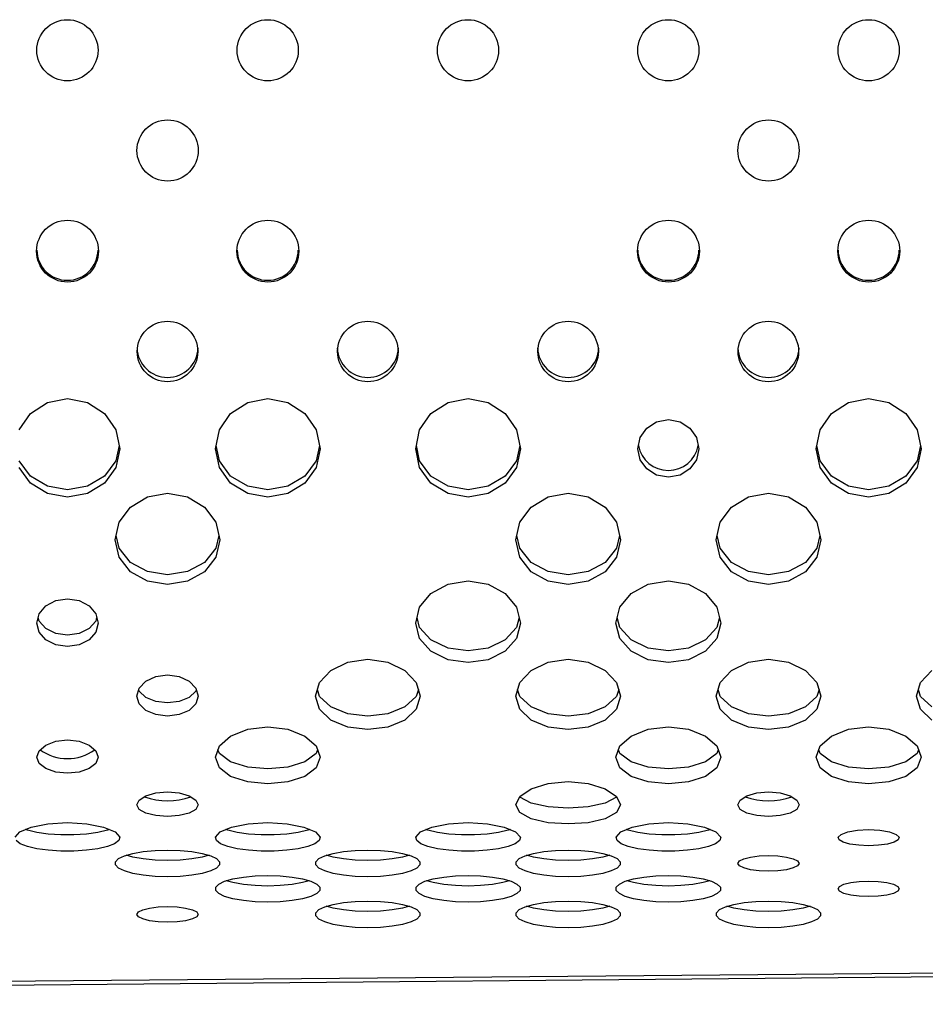
# Model space of a CAD drawing. Extents: x 267 to 3179, y -568 to 1336.
# Drawn here: x 1824 to 1933, y -28 to 91 of the extents above; entities that cross this region are included whole.
import ezdxf

# ---------------------------------------------------------------- set-up
doc = ezdxf.new("R2010")
doc.units = 0
doc.header["$MEASUREMENT"] = 0
doc.layers.get('0').update_dxf_attribs({"linetype": 'CONTINUOUS'})
doc.layers.add('TEXT', color=1, linetype='CONTINUOUS')

# ---------------------------------------------------------------- blocks, each defined once
blk = doc.blocks.new('A$C585A4EF7')
at = {"color": 7, "linetype": 'Continuous'}
for p, q in [((1717.98, 544.48), (1294.58, 540.72)), ((1714.12, 543.97), (1298.69, 540.28))]:
    blk.add_line(p, q, dxfattribs=at)
at = {"layer": 'TEXT', "linetype": 'Continuous'}
for p, q in [((1557.95, 611.33), (1560, 612.65)), ((1560, 612.65), (1562.41, 613.12)), ((1562.41, 613.12), (1564.82, 612.65)), ((1564.82, 612.65), (1566.86, 611.33)), ((1582.05, 611.33), (1584.1, 612.65)), ((1584.1, 612.65), (1586.51, 613.12)), ((1586.51, 613.12), (1588.92, 612.65)), ((1588.92, 612.65), (1590.97, 611.33)), ((1606.15, 611.33), (1608.2, 612.65)), ((1608.2, 612.65), (1610.61, 613.12)), ((1610.61, 613.12), (1613.02, 612.65)), ((1613.02, 612.65), (1615.07, 611.33)), ((1654.36, 611.33), (1656.4, 612.65)), ((1656.4, 612.65), (1658.81, 613.12)), ((1658.81, 613.12), (1661.22, 612.65)), ((1661.22, 612.65), (1663.27, 611.33)), ((1556.59, 609.37), (1557.95, 611.33)), ((1566.86, 611.33), (1568.23, 609.37)), ((1580.69, 609.37), (1582.05, 611.33)), ((1590.97, 611.33), (1592.33, 609.37)), ((1604.79, 609.37), (1606.15, 611.33)), ((1615.07, 611.33), (1616.43, 609.37)), ((1652.99, 609.37), (1654.36, 611.33)), ((1663.27, 611.33), (1664.64, 609.37)), ((1632.11, 609.55), (1633.3, 610.32)), ((1633.3, 610.32), (1634.71, 610.59)), ((1634.71, 610.59), (1636.12, 610.32)), ((1636.12, 610.32), (1637.31, 609.55)), ((1568.23, 609.37), (1568.71, 607.08)), ((1580.21, 607.08), (1580.69, 609.37)), ((1592.33, 609.37), (1592.81, 607.08)), ((1604.31, 607.08), (1604.79, 609.37)), ((1616.43, 609.37), (1616.91, 607.08)), ((1631.31, 608.42), (1632.11, 609.55)), ((1637.31, 609.55), (1638.11, 608.42)), ((1652.51, 607.08), (1652.99, 609.37)), ((1664.64, 609.37), (1665.11, 607.08)), ((1568.63, 607.46), (1568.23, 605.62)), ((1580.69, 605.62), (1580.29, 607.46)), ((1592.73, 607.46), (1592.33, 605.62)), ((1604.79, 605.62), (1604.39, 607.46)), ((1616.83, 607.46), (1616.43, 605.62)), ((1631.03, 607.08), (1631.31, 608.42)), ((1638.11, 608.42), (1638.39, 607.08)), ((1652.99, 605.62), (1652.59, 607.46)), ((1665.04, 607.46), (1664.64, 605.62)), ((1568.71, 607.08), (1568.23, 604.82)), ((1580.69, 604.82), (1580.21, 607.08)), ((1592.81, 607.08), (1592.33, 604.82)), ((1604.79, 604.82), (1604.31, 607.08)), ((1616.91, 607.08), (1616.43, 604.82)), ((1631.31, 605.76), (1631.03, 607.08)), ((1638.39, 607.08), (1638.11, 605.76)), ((1652.99, 604.82), (1652.51, 607.08)), ((1665.11, 607.08), (1664.64, 604.82)), ((1557.95, 603.78), (1556.59, 605.62)), ((1568.23, 605.62), (1566.86, 603.78)), ((1582.05, 603.78), (1580.69, 605.62)), ((1592.33, 605.62), (1590.97, 603.78)), ((1606.15, 603.78), (1604.79, 605.62)), ((1616.43, 605.62), (1615.07, 603.78)), ((1632.11, 604.65), (1631.31, 605.76)), ((1638.11, 605.76), (1637.31, 604.65)), ((1654.36, 603.78), (1652.99, 605.62)), ((1664.64, 605.62), (1663.27, 603.78)), ((1557.95, 602.93), (1556.59, 604.82)), ((1568.23, 604.82), (1566.86, 602.93)), ((1582.05, 602.93), (1580.69, 604.82)), ((1592.33, 604.82), (1590.97, 602.93)), ((1606.15, 602.93), (1604.79, 604.82)), ((1616.43, 604.82), (1615.07, 602.93)), ((1633.3, 603.91), (1632.11, 604.65)), ((1634.71, 603.65), (1633.3, 603.91)), ((1636.12, 603.91), (1634.71, 603.65)), ((1637.31, 604.65), (1636.12, 603.91)), ((1654.36, 602.93), (1652.99, 604.82)), ((1664.64, 604.82), (1663.27, 602.93)), ((1560, 602.56), (1557.95, 603.78)), ((1560, 601.68), (1557.95, 602.93)), ((1566.86, 603.78), (1564.82, 602.56)), ((1566.86, 602.93), (1564.82, 601.68)), ((1584.1, 602.56), (1582.05, 603.78)), ((1584.1, 601.68), (1582.05, 602.93)), ((1590.97, 603.78), (1588.92, 602.56)), ((1590.97, 602.93), (1588.92, 601.68)), ((1608.2, 602.56), (1606.15, 603.78)), ((1608.2, 601.68), (1606.15, 602.93)), ((1615.07, 603.78), (1613.02, 602.56)), ((1615.07, 602.93), (1613.02, 601.68)), ((1656.4, 602.56), (1654.36, 603.78)), ((1656.4, 601.68), (1654.36, 602.93)), ((1663.27, 603.78), (1661.22, 602.56)), ((1663.27, 602.93), (1661.22, 601.68)), ((1562.41, 602.13), (1560, 602.56)), ((1562.41, 601.24), (1560, 601.68)), ((1564.82, 602.56), (1562.41, 602.13)), ((1564.82, 601.68), (1562.41, 601.24)), ((1572.05, 601.31), (1574.46, 601.75)), ((1574.46, 601.75), (1576.87, 601.31)), ((1586.51, 602.13), (1584.1, 602.56)), ((1586.51, 601.24), (1584.1, 601.68)), ((1588.92, 602.56), (1586.51, 602.13)), ((1588.92, 601.68), (1586.51, 601.24)), ((1610.61, 602.13), (1608.2, 602.56)), ((1610.61, 601.24), (1608.2, 601.68)), ((1613.02, 602.56), (1610.61, 602.13)), ((1613.02, 601.68), (1610.61, 601.24)), ((1620.25, 601.31), (1622.66, 601.75)), ((1622.66, 601.75), (1625.07, 601.31)), ((1644.35, 601.31), (1646.76, 601.75)), ((1646.76, 601.75), (1649.17, 601.31)), ((1658.81, 602.13), (1656.4, 602.56)), ((1658.81, 601.24), (1656.4, 601.68)), ((1661.22, 602.56), (1658.81, 602.13)), ((1661.22, 601.68), (1658.81, 601.24)), ((1570, 600.07), (1572.05, 601.31)), ((1576.87, 601.31), (1578.92, 600.07)), ((1618.2, 600.07), (1620.25, 601.31)), ((1625.07, 601.31), (1627.12, 600.07)), ((1642.31, 600.07), (1644.35, 601.31)), ((1649.17, 601.31), (1651.22, 600.07)), ((1568.64, 598.24), (1570, 600.07)), ((1578.92, 600.07), (1580.28, 598.24)), ((1616.84, 598.24), (1618.2, 600.07)), ((1627.12, 600.07), (1628.48, 598.24)), ((1640.94, 598.24), (1642.31, 600.07)), ((1651.22, 600.07), (1652.58, 598.24)), ((1568.16, 596.12), (1568.64, 598.24)), ((1580.28, 598.24), (1580.76, 596.12)), ((1616.36, 596.12), (1616.84, 598.24)), ((1628.48, 598.24), (1628.96, 596.12)), ((1640.46, 596.12), (1640.94, 598.24)), ((1652.58, 598.24), (1653.06, 596.12)), ((1568.64, 594.03), (1568.16, 596.12)), ((1568.64, 595.11), (1568.27, 596.64)), ((1580.64, 596.64), (1580.28, 595.11)), ((1580.76, 596.12), (1580.28, 594.03)), ((1616.84, 594.03), (1616.36, 596.12)), ((1616.84, 595.11), (1616.48, 596.64)), ((1628.85, 596.64), (1628.48, 595.11)), ((1628.96, 596.12), (1628.48, 594.03)), ((1640.94, 594.03), (1640.46, 596.12)), ((1640.94, 595.11), (1640.58, 596.64)), ((1652.95, 596.64), (1652.58, 595.11)), ((1653.06, 596.12), (1652.58, 594.03)), ((1570, 593.41), (1568.64, 595.11)), ((1580.28, 595.11), (1578.92, 593.41)), ((1618.2, 593.41), (1616.84, 595.11)), ((1628.48, 595.11), (1627.12, 593.41)), ((1642.31, 593.41), (1640.94, 595.11)), ((1652.58, 595.11), (1651.22, 593.41)), ((1570, 592.29), (1568.64, 594.03)), ((1572.05, 592.3), (1570, 593.41)), ((1578.92, 593.41), (1576.87, 592.3)), ((1580.28, 594.03), (1578.92, 592.29)), ((1618.2, 592.29), (1616.84, 594.03)), ((1620.25, 592.3), (1618.2, 593.41)), ((1627.12, 593.41), (1625.07, 592.3)), ((1628.48, 594.03), (1627.12, 592.29)), ((1642.31, 592.29), (1640.94, 594.03)), ((1644.35, 592.3), (1642.31, 593.41)), ((1651.22, 593.41), (1649.17, 592.3)), ((1652.58, 594.03), (1651.22, 592.29)), ((1572.05, 591.15), (1570, 592.29)), ((1574.46, 591.91), (1572.05, 592.3)), ((1576.87, 592.3), (1574.46, 591.91)), ((1578.92, 592.29), (1576.87, 591.15)), ((1620.25, 591.15), (1618.2, 592.29)), ((1622.66, 591.91), (1620.25, 592.3)), ((1625.07, 592.3), (1622.66, 591.91)), ((1627.12, 592.29), (1625.07, 591.15)), ((1644.35, 591.15), (1642.31, 592.29)), ((1646.76, 591.91), (1644.35, 592.3)), ((1649.17, 592.3), (1646.76, 591.91)), ((1651.22, 592.29), (1649.17, 591.15)), ((1574.46, 590.75), (1572.05, 591.15)), ((1576.87, 591.15), (1574.46, 590.75)), ((1606.15, 589.69), (1608.2, 590.81)), ((1608.2, 590.81), (1610.61, 591.21)), ((1610.61, 591.21), (1613.02, 590.81)), ((1613.02, 590.81), (1615.07, 589.69)), ((1622.66, 590.75), (1620.25, 591.15)), ((1625.07, 591.15), (1622.66, 590.75)), ((1630.25, 589.69), (1632.3, 590.81)), ((1632.3, 590.81), (1634.71, 591.21)), ((1634.71, 591.21), (1637.12, 590.81)), ((1637.12, 590.81), (1639.17, 589.69)), ((1646.76, 590.75), (1644.35, 591.15)), ((1649.17, 591.15), (1646.76, 590.75)), ((1604.79, 588.03), (1606.15, 589.69)), ((1615.07, 589.69), (1616.43, 588.03)), ((1628.89, 588.03), (1630.25, 589.69)), ((1639.17, 589.69), (1640.53, 588.03)), ((1559.81, 588.18), (1561, 588.83)), ((1561, 588.83), (1562.41, 589.05)), ((1562.41, 589.05), (1563.82, 588.83)), ((1563.82, 588.83), (1565.01, 588.18)), ((1559.01, 587.23), (1559.81, 588.18)), ((1565.01, 588.18), (1565.81, 587.23)), ((1604.31, 586.12), (1604.79, 588.03)), ((1616.43, 588.03), (1616.91, 586.12)), ((1628.41, 586.12), (1628.89, 588.03)), ((1640.53, 588.03), (1641.01, 586.12)), ((1558.73, 586.12), (1559.01, 587.23)), ((1559.01, 585.03), (1558.73, 586.12)), ((1559.01, 586.34), (1558.89, 586.77)), ((1559.81, 585.45), (1559.01, 586.34)), ((1565.81, 586.34), (1565.01, 585.45)), ((1565.81, 587.23), (1566.09, 586.12)), ((1565.92, 586.77), (1565.81, 586.34)), ((1566.09, 586.12), (1565.81, 585.03)), ((1604.79, 584.26), (1604.31, 586.12)), ((1604.79, 585.59), (1604.47, 586.78)), ((1616.75, 586.78), (1616.43, 585.59)), ((1616.91, 586.12), (1616.43, 584.26)), ((1628.89, 584.26), (1628.41, 586.12)), ((1628.89, 585.59), (1628.57, 586.78)), ((1640.85, 586.78), (1640.53, 585.59)), ((1641.01, 586.12), (1640.53, 584.26)), ((1559.81, 584.11), (1559.01, 585.03)), ((1561, 584.86), (1559.81, 585.45)), ((1565.01, 585.45), (1563.82, 584.86)), ((1565.81, 585.03), (1565.01, 584.11)), ((1606.15, 584.09), (1604.79, 585.59)), ((1616.43, 585.59), (1615.07, 584.09)), ((1630.25, 584.09), (1628.89, 585.59)), ((1640.53, 585.59), (1639.17, 584.09)), ((1561, 583.51), (1559.81, 584.11)), ((1562.41, 584.65), (1561, 584.86)), ((1563.82, 584.86), (1562.41, 584.65)), ((1565.01, 584.11), (1563.82, 583.51)), ((1606.15, 582.72), (1604.79, 584.26)), ((1608.2, 583.11), (1606.15, 584.09)), ((1615.07, 584.09), (1613.02, 583.11)), ((1616.43, 584.26), (1615.07, 582.72)), ((1630.25, 582.72), (1628.89, 584.26)), ((1632.3, 583.11), (1630.25, 584.09)), ((1639.17, 584.09), (1637.12, 583.11)), ((1640.53, 584.26), (1639.17, 582.72)), ((1562.41, 583.3), (1561, 583.51)), ((1563.82, 583.51), (1562.41, 583.3)), ((1608.2, 581.71), (1606.15, 582.72)), ((1610.61, 582.77), (1608.2, 583.11)), ((1613.02, 583.11), (1610.61, 582.77)), ((1615.07, 582.72), (1613.02, 581.71)), ((1632.3, 581.71), (1630.25, 582.72)), ((1634.71, 582.77), (1632.3, 583.11)), ((1637.12, 583.11), (1634.71, 582.77)), ((1639.17, 582.72), (1637.12, 581.71)), ((1594.1, 580.43), (1596.15, 581.41)), ((1596.15, 581.41), (1598.56, 581.76)), ((1598.56, 581.76), (1600.97, 581.41)), ((1600.97, 581.41), (1603.02, 580.43)), ((1610.61, 581.36), (1608.2, 581.71)), ((1613.02, 581.71), (1610.61, 581.36)), ((1618.2, 580.43), (1620.25, 581.41)), ((1620.25, 581.41), (1622.66, 581.76)), ((1622.66, 581.76), (1625.07, 581.41)), ((1625.07, 581.41), (1627.12, 580.43)), ((1634.71, 581.36), (1632.3, 581.71)), ((1637.12, 581.71), (1634.71, 581.36)), ((1642.31, 580.43), (1644.35, 581.41)), ((1644.35, 581.41), (1646.76, 581.76)), ((1646.76, 581.76), (1649.17, 581.41)), ((1649.17, 581.41), (1651.22, 580.43)), ((1592.74, 578.99), (1594.1, 580.43)), ((1603.02, 580.43), (1604.38, 578.99)), ((1616.84, 578.99), (1618.2, 580.43)), ((1627.12, 580.43), (1628.48, 578.99)), ((1640.94, 578.99), (1642.31, 580.43)), ((1651.22, 580.43), (1652.58, 578.99)), ((1665.04, 578.99), (1666.41, 580.43)), ((1571.06, 578.29), (1571.86, 579.12)), ((1571.86, 579.12), (1573.05, 579.68)), ((1573.05, 579.68), (1574.46, 579.88)), ((1574.46, 579.88), (1575.87, 579.68)), ((1575.87, 579.68), (1577.06, 579.12)), ((1577.06, 579.12), (1577.86, 578.29)), ((1592.26, 577.34), (1592.74, 578.99)), ((1604.38, 578.99), (1604.86, 577.34)), ((1616.36, 577.34), (1616.84, 578.99)), ((1628.48, 578.99), (1628.96, 577.34)), ((1640.46, 577.34), (1640.94, 578.99)), ((1652.58, 578.99), (1653.06, 577.34)), ((1664.56, 577.34), (1665.04, 578.99)), ((1570.78, 577.34), (1571.06, 578.29)), ((1571.06, 577.94), (1571, 578.11)), ((1571.86, 577.18), (1571.06, 577.94)), ((1577.86, 577.94), (1577.06, 577.18)), ((1577.86, 578.29), (1578.14, 577.34)), ((1577.91, 578.11), (1577.86, 577.94)), ((1592.74, 577.3), (1592.48, 578.12)), ((1604.64, 578.12), (1604.38, 577.3)), ((1616.84, 577.3), (1616.58, 578.12)), ((1628.74, 578.12), (1628.48, 577.3)), ((1640.94, 577.3), (1640.69, 578.12)), ((1652.84, 578.12), (1652.58, 577.3)), ((1665.04, 577.3), (1664.79, 578.12)), ((1571.06, 576.4), (1570.78, 577.34)), ((1573.05, 576.68), (1571.86, 577.18)), ((1574.46, 576.51), (1573.05, 576.68)), ((1575.87, 576.68), (1574.46, 576.51)), ((1577.06, 577.18), (1575.87, 576.68)), ((1578.14, 577.34), (1577.86, 576.4)), ((1592.74, 575.75), (1592.26, 577.34)), ((1594.1, 576.03), (1592.74, 577.3)), ((1604.38, 577.3), (1603.02, 576.03)), ((1604.86, 577.34), (1604.38, 575.75)), ((1616.84, 575.75), (1616.36, 577.34)), ((1618.2, 576.03), (1616.84, 577.3)), ((1628.48, 577.3), (1627.12, 576.03)), ((1628.96, 577.34), (1628.48, 575.75)), ((1640.94, 575.75), (1640.46, 577.34)), ((1642.31, 576.03), (1640.94, 577.3)), ((1652.58, 577.3), (1651.22, 576.03)), ((1653.06, 577.34), (1652.58, 575.75)), ((1665.04, 575.75), (1664.56, 577.34)), ((1666.41, 576.03), (1665.04, 577.3)), ((1571.86, 575.62), (1571.06, 576.4)), ((1573.05, 575.11), (1571.86, 575.62)), ((1577.06, 575.62), (1575.87, 575.11)), ((1577.86, 576.4), (1577.06, 575.62)), ((1594.1, 574.44), (1592.74, 575.75)), ((1596.15, 575.2), (1594.1, 576.03)), ((1603.02, 576.03), (1600.97, 575.2)), ((1604.38, 575.75), (1603.02, 574.44)), ((1618.2, 574.44), (1616.84, 575.75)), ((1620.25, 575.2), (1618.2, 576.03)), ((1627.12, 576.03), (1625.07, 575.2)), ((1628.48, 575.75), (1627.12, 574.44)), ((1642.31, 574.44), (1640.94, 575.75)), ((1644.35, 575.2), (1642.31, 576.03)), ((1651.22, 576.03), (1649.17, 575.2)), ((1652.58, 575.75), (1651.22, 574.44)), ((1666.41, 574.44), (1665.04, 575.75)), ((1574.46, 574.93), (1573.05, 575.11)), ((1575.87, 575.11), (1574.46, 574.93)), ((1596.15, 573.6), (1594.1, 574.44)), ((1598.56, 574.92), (1596.15, 575.2)), ((1600.97, 575.2), (1598.56, 574.92)), ((1603.02, 574.44), (1600.97, 573.6)), ((1620.25, 573.6), (1618.2, 574.44)), ((1622.66, 574.92), (1620.25, 575.2)), ((1625.07, 575.2), (1622.66, 574.92)), ((1627.12, 574.44), (1625.07, 573.6)), ((1644.35, 573.6), (1642.31, 574.44)), ((1646.76, 574.92), (1644.35, 575.2)), ((1649.17, 575.2), (1646.76, 574.92)), ((1651.22, 574.44), (1649.17, 573.6)), ((1582.05, 572.53), (1584.1, 573.35)), ((1584.1, 573.35), (1586.51, 573.64)), ((1586.51, 573.64), (1588.92, 573.35)), ((1588.92, 573.35), (1590.97, 572.53)), ((1598.56, 573.31), (1596.15, 573.6)), ((1600.97, 573.6), (1598.56, 573.31)), ((1622.66, 573.31), (1620.25, 573.6)), ((1625.07, 573.6), (1622.66, 573.31)), ((1630.25, 572.53), (1632.3, 573.35)), ((1632.3, 573.35), (1634.71, 573.64)), ((1634.71, 573.64), (1637.12, 573.35)), ((1637.12, 573.35), (1639.17, 572.53)), ((1646.76, 573.31), (1644.35, 573.6)), ((1649.17, 573.6), (1646.76, 573.31)), ((1654.36, 572.53), (1656.4, 573.35)), ((1656.4, 573.35), (1658.81, 573.64)), ((1658.81, 573.64), (1661.22, 573.35)), ((1661.22, 573.35), (1663.27, 572.53)), ((1559.81, 571.45), (1561, 571.91)), ((1561, 571.91), (1562.41, 572.07)), ((1562.41, 572.07), (1563.82, 571.91)), ((1563.82, 571.91), (1565.01, 571.45)), ((1580.69, 571.34), (1582.05, 572.53)), ((1590.97, 572.53), (1592.33, 571.34)), ((1628.89, 571.34), (1630.25, 572.53)), ((1639.17, 572.53), (1640.53, 571.34)), ((1652.99, 571.34), (1654.36, 572.53)), ((1663.27, 572.53), (1664.64, 571.34)), ((1558.73, 569.99), (1559.01, 570.77)), ((1559.01, 570.77), (1559.81, 571.45)), ((1565.01, 571.45), (1565.81, 570.77)), ((1565.81, 570.77), (1566.09, 569.99)), ((1580.21, 569.99), (1580.69, 571.34)), ((1580.69, 570.44), (1580.52, 570.87)), ((1592.33, 571.34), (1592.81, 569.99)), ((1592.5, 570.87), (1592.33, 570.44)), ((1628.41, 569.99), (1628.89, 571.34)), ((1628.89, 570.44), (1628.72, 570.87)), ((1640.53, 571.34), (1641.01, 569.99)), ((1640.7, 570.87), (1640.53, 570.44)), ((1652.51, 569.99), (1652.99, 571.34)), ((1652.99, 570.44), (1652.82, 570.87)), ((1664.64, 571.34), (1665.11, 569.99)), ((1664.8, 570.87), (1664.64, 570.44)), ((1559.01, 569.24), (1558.73, 569.99)), ((1566.09, 569.99), (1565.81, 569.24)), ((1580.69, 568.71), (1580.21, 569.99)), ((1582.05, 569.44), (1580.69, 570.44)), ((1592.33, 570.44), (1590.97, 569.44)), ((1592.81, 569.99), (1592.33, 568.71)), ((1628.89, 568.71), (1628.41, 569.99)), ((1630.25, 569.44), (1628.89, 570.44)), ((1640.53, 570.44), (1639.17, 569.44)), ((1641.01, 569.99), (1640.53, 568.71)), ((1652.99, 568.71), (1652.51, 569.99)), ((1654.36, 569.44), (1652.99, 570.44)), ((1664.64, 570.44), (1663.27, 569.44)), ((1665.11, 569.99), (1664.64, 568.71)), ((1559.81, 568.61), (1559.01, 569.24)), ((1561, 568.2), (1559.81, 568.61)), ((1565.01, 568.61), (1563.82, 568.2)), ((1565.81, 569.24), (1565.01, 568.61)), ((1582.05, 567.68), (1580.69, 568.71)), ((1584.1, 568.79), (1582.05, 569.44)), ((1586.51, 568.57), (1584.1, 568.79)), ((1588.92, 568.79), (1586.51, 568.57)), ((1590.97, 569.44), (1588.92, 568.79)), ((1592.33, 568.71), (1590.97, 567.68)), ((1630.25, 567.68), (1628.89, 568.71)), ((1632.3, 568.79), (1630.25, 569.44)), ((1634.71, 568.57), (1632.3, 568.79)), ((1637.12, 568.79), (1634.71, 568.57)), ((1639.17, 569.44), (1637.12, 568.79)), ((1640.53, 568.71), (1639.17, 567.68)), ((1654.36, 567.68), (1652.99, 568.71)), ((1656.4, 568.79), (1654.36, 569.44)), ((1658.81, 568.57), (1656.4, 568.79)), ((1661.22, 568.79), (1658.81, 568.57)), ((1663.27, 569.44), (1661.22, 568.79)), ((1664.64, 568.71), (1663.27, 567.68)), ((1562.41, 568.06), (1561, 568.2)), ((1563.82, 568.2), (1562.41, 568.06)), ((1584.1, 567.01), (1582.05, 567.68)), ((1590.97, 567.68), (1588.92, 567.01)), ((1632.3, 567.01), (1630.25, 567.68)), ((1639.17, 567.68), (1637.12, 567.01)), ((1656.4, 567.01), (1654.36, 567.68)), ((1663.27, 567.68), (1661.22, 567.01)), ((1586.51, 566.78), (1584.1, 567.01)), ((1588.92, 567.01), (1586.51, 566.78)), ((1616.84, 565.27), (1618.2, 566.18)), ((1618.2, 566.18), (1620.25, 566.82)), ((1620.25, 566.82), (1622.66, 567.05)), ((1622.66, 567.05), (1625.07, 566.82)), ((1625.07, 566.82), (1627.12, 566.18)), ((1627.12, 566.18), (1628.48, 565.27)), ((1634.71, 566.78), (1632.3, 567.01)), ((1637.12, 567.01), (1634.71, 566.78)), ((1658.81, 566.78), (1656.4, 567.01)), ((1661.22, 567.01), (1658.81, 566.78)), ((1570.78, 564.26), (1571.06, 564.84)), ((1571.06, 564.84), (1571.86, 565.35)), ((1571.86, 565.35), (1573.05, 565.71)), ((1573.05, 565.71), (1574.46, 565.83)), ((1574.46, 565.83), (1575.87, 565.71)), ((1575.87, 565.71), (1577.06, 565.35)), ((1577.06, 565.35), (1577.86, 564.84)), ((1577.86, 564.84), (1578.14, 564.26)), ((1616.36, 564.26), (1616.84, 565.27)), ((1616.84, 565.2), (1616.82, 565.23)), ((1618.2, 564.47), (1616.84, 565.2)), ((1628.48, 565.2), (1627.12, 564.47)), ((1628.48, 565.27), (1628.96, 564.26)), ((1628.5, 565.23), (1628.48, 565.2)), ((1643.08, 564.26), (1643.36, 564.84)), ((1643.36, 564.84), (1644.16, 565.35)), ((1644.16, 565.35), (1645.35, 565.71)), ((1645.35, 565.71), (1646.76, 565.83)), ((1646.76, 565.83), (1648.17, 565.71)), ((1648.17, 565.71), (1649.36, 565.35)), ((1649.36, 565.35), (1650.16, 564.84)), ((1650.16, 564.84), (1650.44, 564.26)), ((1571.06, 563.7), (1570.78, 564.26)), ((1571.86, 563.25), (1571.06, 563.7)), ((1577.86, 563.7), (1577.06, 563.25)), ((1578.14, 564.26), (1577.86, 563.7)), ((1616.84, 563.32), (1616.36, 564.26)), ((1620.25, 564.02), (1618.2, 564.47)), ((1622.66, 563.87), (1620.25, 564.02)), ((1625.07, 564.02), (1622.66, 563.87)), ((1627.12, 564.47), (1625.07, 564.02)), ((1628.96, 564.26), (1628.48, 563.32)), ((1643.36, 563.7), (1643.08, 564.26)), ((1644.16, 563.25), (1643.36, 563.7)), ((1650.16, 563.7), (1649.36, 563.25)), ((1650.44, 564.26), (1650.16, 563.7)), ((1573.05, 562.96), (1571.86, 563.25)), ((1574.46, 562.86), (1573.05, 562.96)), ((1575.87, 562.96), (1574.46, 562.86)), ((1577.06, 563.25), (1575.87, 562.96)), ((1618.2, 562.58), (1616.84, 563.32)), ((1620.25, 562.11), (1618.2, 562.58)), ((1627.12, 562.58), (1625.07, 562.11)), ((1628.48, 563.32), (1627.12, 562.58)), ((1645.35, 562.96), (1644.16, 563.25)), ((1646.76, 562.86), (1645.35, 562.96)), ((1648.17, 562.96), (1646.76, 562.86)), ((1649.36, 563.25), (1648.17, 562.96)), ((1556.67, 561), (1558.06, 561.58)), ((1557.59, 561.21), (1557.32, 561.29)), ((1558.73, 560.93), (1557.59, 561.21)), ((1558.06, 561.58), (1560.07, 561.99)), ((1560.07, 561.99), (1562.41, 562.14)), ((1562.41, 562.14), (1564.75, 561.99)), ((1564.75, 561.99), (1566.76, 561.58)), ((1567.23, 561.21), (1566.08, 560.93)), ((1566.76, 561.58), (1568.14, 561)), ((1567.49, 561.29), (1567.23, 561.21)), ((1580.78, 561), (1582.16, 561.58)), ((1581.69, 561.21), (1581.42, 561.29)), ((1582.83, 560.93), (1581.69, 561.21)), ((1582.16, 561.58), (1584.17, 561.99)), ((1584.17, 561.99), (1586.51, 562.14)), ((1586.51, 562.14), (1588.85, 561.99)), ((1588.85, 561.99), (1590.86, 561.58)), ((1591.33, 561.21), (1590.18, 560.93)), ((1590.86, 561.58), (1592.24, 561)), ((1591.59, 561.29), (1591.33, 561.21)), ((1604.88, 561), (1606.26, 561.58)), ((1605.79, 561.21), (1605.52, 561.29)), ((1606.94, 560.93), (1605.79, 561.21)), ((1606.26, 561.58), (1608.27, 561.99)), ((1608.27, 561.99), (1610.61, 562.14)), ((1610.61, 562.14), (1612.95, 561.99)), ((1612.95, 561.99), (1614.96, 561.58)), ((1615.43, 561.21), (1614.28, 560.93)), ((1614.96, 561.58), (1616.34, 561)), ((1615.7, 561.29), (1615.43, 561.21)), ((1622.66, 561.96), (1620.25, 562.11)), ((1625.07, 562.11), (1622.66, 561.96)), ((1628.98, 561), (1630.36, 561.58)), ((1629.89, 561.21), (1629.62, 561.29)), ((1631.04, 560.93), (1629.89, 561.21)), ((1630.36, 561.58), (1632.37, 561.99)), ((1632.37, 561.99), (1634.71, 562.14)), ((1634.71, 562.14), (1637.05, 561.99)), ((1637.05, 561.99), (1639.06, 561.58)), ((1639.53, 561.21), (1638.39, 560.93)), ((1639.06, 561.58), (1640.44, 561)), ((1639.8, 561.29), (1639.53, 561.21)), ((1656.32, 561.02), (1657.47, 561.23)), ((1657.47, 561.23), (1658.81, 561.31)), ((1658.81, 561.31), (1660.15, 561.23)), ((1660.15, 561.23), (1661.31, 561.02)), ((1556.11, 560.36), (1556.67, 561)), ((1560.11, 560.74), (1558.73, 560.93)), ((1561.63, 560.65), (1560.11, 560.74)), ((1563.19, 560.65), (1561.63, 560.65)), ((1564.71, 560.74), (1563.19, 560.65)), ((1566.08, 560.93), (1564.71, 560.74)), ((1568.14, 561), (1568.7, 560.36)), ((1568.7, 560.36), (1568.58, 559.97)), ((1580.21, 560.36), (1580.78, 561)), ((1580.33, 559.97), (1580.21, 560.36)), ((1584.21, 560.74), (1582.83, 560.93)), ((1585.73, 560.65), (1584.21, 560.74)), ((1587.29, 560.65), (1585.73, 560.65)), ((1588.81, 560.74), (1587.29, 560.65)), ((1590.18, 560.93), (1588.81, 560.74)), ((1592.24, 561), (1592.8, 560.36)), ((1592.8, 560.36), (1592.68, 559.97)), ((1604.31, 560.36), (1604.88, 561)), ((1604.44, 559.97), (1604.31, 560.36)), ((1608.31, 560.74), (1606.94, 560.93)), ((1609.83, 560.65), (1608.31, 560.74)), ((1611.39, 560.65), (1609.83, 560.65)), ((1612.91, 560.74), (1611.39, 560.65)), ((1614.28, 560.93), (1612.91, 560.74)), ((1616.34, 561), (1616.91, 560.36)), ((1616.91, 560.36), (1616.79, 559.97)), ((1628.42, 560.36), (1628.98, 561)), ((1628.54, 559.97), (1628.42, 560.36)), ((1632.41, 560.74), (1631.04, 560.93)), ((1633.93, 560.65), (1632.41, 560.74)), ((1635.49, 560.65), (1633.93, 560.65)), ((1637.01, 560.74), (1635.49, 560.65)), ((1638.39, 560.93), (1637.01, 560.74)), ((1640.44, 561), (1641.01, 560.36)), ((1641.01, 560.36), (1640.89, 559.97)), ((1655.14, 560.36), (1655.5, 560.71)), ((1655.25, 560.06), (1655.14, 560.36)), ((1655.73, 559.77), (1655.25, 560.06)), ((1655.5, 560.71), (1656.32, 561.02)), ((1661.31, 561.02), (1662.12, 560.71)), ((1662.38, 560.06), (1661.89, 559.77)), ((1662.12, 560.71), (1662.48, 560.36)), ((1662.48, 560.36), (1662.38, 560.06)), ((1556.73, 559.59), (1556.23, 559.97)), ((1557.59, 559.25), (1556.73, 559.59)), ((1558.73, 558.98), (1557.59, 559.25)), ((1560.11, 558.79), (1558.73, 558.98)), ((1566.08, 558.98), (1564.71, 558.79)), ((1567.23, 559.25), (1566.08, 558.98)), ((1568.08, 559.59), (1567.23, 559.25)), ((1568.58, 559.97), (1568.08, 559.59)), ((1572.95, 558.78), (1574.46, 558.82)), ((1574.46, 558.82), (1575.97, 558.78)), ((1580.84, 559.59), (1580.33, 559.97)), ((1581.69, 559.25), (1580.84, 559.59)), ((1582.83, 558.98), (1581.69, 559.25)), ((1584.21, 558.79), (1582.83, 558.98)), ((1590.18, 558.98), (1588.81, 558.79)), ((1591.33, 559.25), (1590.18, 558.98)), ((1592.18, 559.59), (1591.33, 559.25)), ((1592.68, 559.97), (1592.18, 559.59)), ((1597.05, 558.78), (1598.56, 558.82)), ((1598.56, 558.82), (1600.07, 558.78)), ((1604.94, 559.59), (1604.44, 559.97)), ((1605.79, 559.25), (1604.94, 559.59)), ((1606.94, 558.98), (1605.79, 559.25)), ((1608.31, 558.79), (1606.94, 558.98)), ((1614.28, 558.98), (1612.91, 558.79)), ((1615.43, 559.25), (1614.28, 558.98)), ((1616.28, 559.59), (1615.43, 559.25)), ((1616.79, 559.97), (1616.28, 559.59)), ((1621.15, 558.78), (1622.66, 558.82)), ((1622.66, 558.82), (1624.17, 558.78)), ((1629.04, 559.59), (1628.54, 559.97)), ((1629.89, 559.25), (1629.04, 559.59)), ((1631.04, 558.98), (1629.89, 559.25)), ((1632.41, 558.79), (1631.04, 558.98)), ((1638.39, 558.98), (1637.01, 558.79)), ((1639.53, 559.25), (1638.39, 558.98)), ((1640.39, 559.59), (1639.53, 559.25)), ((1640.89, 559.97), (1640.39, 559.59)), ((1656.55, 559.55), (1655.73, 559.77)), ((1657.62, 559.4), (1656.55, 559.55)), ((1658.81, 559.35), (1657.62, 559.4)), ((1660.01, 559.4), (1658.81, 559.35)), ((1661.07, 559.55), (1660.01, 559.4)), ((1661.89, 559.77), (1661.07, 559.55)), ((1561.63, 558.7), (1560.11, 558.79)), ((1563.19, 558.7), (1561.63, 558.7)), ((1564.71, 558.79), (1563.19, 558.7)), ((1568.2, 557.41), (1568.57, 557.79)), ((1568.57, 557.79), (1569.27, 558.13)), ((1569.27, 558.13), (1570.28, 558.42)), ((1570.28, 557.97), (1569.46, 558.2)), ((1570.28, 558.42), (1571.53, 558.64)), ((1571.53, 557.75), (1570.28, 557.97)), ((1571.53, 558.64), (1572.95, 558.78)), ((1572.95, 557.62), (1571.53, 557.75)), ((1575.97, 558.78), (1577.39, 558.64)), ((1577.39, 557.75), (1575.97, 557.62)), ((1577.39, 558.64), (1578.64, 558.42)), ((1578.64, 557.97), (1577.39, 557.75)), ((1578.64, 558.42), (1579.65, 558.13)), ((1579.46, 558.2), (1578.64, 557.97)), ((1579.65, 558.13), (1580.35, 557.79)), ((1580.35, 557.79), (1580.72, 557.41)), ((1585.73, 558.7), (1584.21, 558.79)), ((1587.29, 558.7), (1585.73, 558.7)), ((1588.81, 558.79), (1587.29, 558.7)), ((1592.3, 557.41), (1592.67, 557.79)), ((1592.67, 557.79), (1593.37, 558.13)), ((1593.37, 558.13), (1594.38, 558.42)), ((1594.38, 557.97), (1593.56, 558.2)), ((1594.38, 558.42), (1595.63, 558.64)), ((1595.63, 557.75), (1594.38, 557.97)), ((1595.63, 558.64), (1597.05, 558.78)), ((1597.05, 557.62), (1595.63, 557.75)), ((1600.07, 558.78), (1601.49, 558.64)), ((1601.49, 557.75), (1600.07, 557.62)), ((1601.49, 558.64), (1602.74, 558.42)), ((1602.74, 557.97), (1601.49, 557.75)), ((1602.74, 558.42), (1603.75, 558.13)), ((1603.56, 558.2), (1602.74, 557.97)), ((1603.75, 558.13), (1604.45, 557.79)), ((1604.45, 557.79), (1604.82, 557.41)), ((1609.83, 558.7), (1608.31, 558.79)), ((1611.39, 558.7), (1609.83, 558.7)), ((1612.91, 558.79), (1611.39, 558.7)), ((1616.4, 557.41), (1616.77, 557.79)), ((1616.77, 557.79), (1617.47, 558.13)), ((1617.47, 558.13), (1618.48, 558.42)), ((1618.48, 557.97), (1617.66, 558.2)), ((1618.48, 558.42), (1619.73, 558.64)), ((1619.73, 557.75), (1618.48, 557.97)), ((1619.73, 558.64), (1621.15, 558.78)), ((1621.15, 557.62), (1619.73, 557.75)), ((1624.17, 558.78), (1625.59, 558.64)), ((1625.59, 557.75), (1624.17, 557.62)), ((1625.59, 558.64), (1626.84, 558.42)), ((1626.84, 557.97), (1625.59, 557.75)), ((1626.84, 558.42), (1627.85, 558.13)), ((1627.66, 558.2), (1626.84, 557.97)), ((1627.85, 558.13), (1628.55, 557.79)), ((1628.55, 557.79), (1628.92, 557.41)), ((1633.93, 558.7), (1632.41, 558.79)), ((1635.49, 558.7), (1633.93, 558.7)), ((1637.01, 558.79), (1635.49, 558.7)), ((1643.26, 557.51), (1643.78, 557.77)), ((1643.78, 557.77), (1644.6, 557.98)), ((1644.6, 557.98), (1645.62, 558.11)), ((1645.62, 558.11), (1646.76, 558.16)), ((1646.76, 558.16), (1647.9, 558.11)), ((1647.9, 558.11), (1648.93, 557.98)), ((1648.93, 557.98), (1649.74, 557.77)), ((1649.74, 557.77), (1650.26, 557.51)), ((1568.2, 557.03), (1568.2, 557.41)), ((1568.57, 556.65), (1568.2, 557.03)), ((1569.27, 556.31), (1568.57, 556.65)), ((1574.46, 557.57), (1572.95, 557.62)), ((1575.97, 557.62), (1574.46, 557.57)), ((1580.35, 556.65), (1579.65, 556.31)), ((1580.72, 557.03), (1580.35, 556.65)), ((1580.72, 557.41), (1580.72, 557.03)), ((1592.3, 557.03), (1592.3, 557.41)), ((1592.67, 556.65), (1592.3, 557.03)), ((1593.37, 556.31), (1592.67, 556.65)), ((1598.56, 557.57), (1597.05, 557.62)), ((1600.07, 557.62), (1598.56, 557.57)), ((1604.45, 556.65), (1603.75, 556.31)), ((1604.82, 557.03), (1604.45, 556.65)), ((1604.82, 557.41), (1604.82, 557.03)), ((1616.4, 557.03), (1616.4, 557.41)), ((1616.77, 556.65), (1616.4, 557.03)), ((1617.47, 556.31), (1616.77, 556.65)), ((1622.66, 557.57), (1621.15, 557.62)), ((1624.17, 557.62), (1622.66, 557.57)), ((1628.55, 556.65), (1627.85, 556.31)), ((1628.92, 557.03), (1628.55, 556.65)), ((1628.92, 557.41), (1628.92, 557.03)), ((1643.08, 557.22), (1643.26, 557.51)), ((1643.26, 556.93), (1643.08, 557.22)), ((1643.78, 556.67), (1643.26, 556.93)), ((1644.6, 556.46), (1643.78, 556.67)), ((1645.62, 556.33), (1644.6, 556.46)), ((1648.93, 556.46), (1647.9, 556.33)), ((1649.74, 556.67), (1648.93, 556.46)), ((1650.26, 556.93), (1649.74, 556.67)), ((1650.26, 557.51), (1650.44, 557.22)), ((1650.44, 557.22), (1650.26, 556.93)), ((1570.28, 556.02), (1569.27, 556.31)), ((1571.53, 555.8), (1570.28, 556.02)), ((1572.95, 555.66), (1571.53, 555.8)), ((1574.46, 555.62), (1572.95, 555.66)), ((1575.97, 555.66), (1574.46, 555.62)), ((1577.39, 555.8), (1575.97, 555.66)), ((1578.64, 556.02), (1577.39, 555.8)), ((1579.65, 556.31), (1578.64, 556.02)), ((1581.32, 555.07), (1582.33, 555.36)), ((1582.33, 555.36), (1583.58, 555.58)), ((1583.58, 555.58), (1585, 555.71)), ((1585, 555.71), (1586.51, 555.76)), ((1586.51, 555.76), (1588.02, 555.71)), ((1588.02, 555.71), (1589.44, 555.58)), ((1589.44, 555.58), (1590.69, 555.36)), ((1590.69, 555.36), (1591.7, 555.07)), ((1594.38, 556.02), (1593.37, 556.31)), ((1595.63, 555.8), (1594.38, 556.02)), ((1597.05, 555.66), (1595.63, 555.8)), ((1598.56, 555.62), (1597.05, 555.66)), ((1600.07, 555.66), (1598.56, 555.62)), ((1601.49, 555.8), (1600.07, 555.66)), ((1602.74, 556.02), (1601.49, 555.8)), ((1603.75, 556.31), (1602.74, 556.02)), ((1605.42, 555.07), (1606.43, 555.36)), ((1606.43, 555.36), (1607.68, 555.58)), ((1607.68, 555.58), (1609.1, 555.71)), ((1609.1, 555.71), (1610.61, 555.76)), ((1610.61, 555.76), (1612.12, 555.71)), ((1612.12, 555.71), (1613.54, 555.58)), ((1613.54, 555.58), (1614.79, 555.36)), ((1614.79, 555.36), (1615.8, 555.07)), ((1618.48, 556.02), (1617.47, 556.31)), ((1619.73, 555.8), (1618.48, 556.02)), ((1621.15, 555.66), (1619.73, 555.8)), ((1622.66, 555.62), (1621.15, 555.66)), ((1624.17, 555.66), (1622.66, 555.62)), ((1625.59, 555.8), (1624.17, 555.66)), ((1626.84, 556.02), (1625.59, 555.8)), ((1627.85, 556.31), (1626.84, 556.02)), ((1629.52, 555.07), (1630.53, 555.36)), ((1630.53, 555.36), (1631.78, 555.58)), ((1631.78, 555.58), (1633.2, 555.71)), ((1633.2, 555.71), (1634.71, 555.76)), ((1634.71, 555.76), (1636.22, 555.71)), ((1636.22, 555.71), (1637.64, 555.58)), ((1637.64, 555.58), (1638.89, 555.36)), ((1638.89, 555.36), (1639.9, 555.07)), ((1646.76, 556.29), (1645.62, 556.33)), ((1647.9, 556.33), (1646.76, 556.29)), ((1580.25, 554.35), (1580.62, 554.72)), ((1580.25, 553.96), (1580.25, 554.35)), ((1580.62, 554.72), (1581.32, 555.07)), ((1582.33, 554.91), (1581.51, 555.13)), ((1583.58, 554.69), (1582.33, 554.91)), ((1585, 554.55), (1583.58, 554.69)), ((1586.51, 554.5), (1585, 554.55)), ((1588.02, 554.55), (1586.51, 554.5)), ((1589.44, 554.69), (1588.02, 554.55)), ((1590.69, 554.91), (1589.44, 554.69)), ((1591.51, 555.13), (1590.69, 554.91)), ((1591.7, 555.07), (1592.4, 554.72)), ((1592.4, 554.72), (1592.77, 554.35)), ((1592.77, 554.35), (1592.77, 553.96)), ((1604.35, 554.35), (1604.72, 554.72)), ((1604.35, 553.96), (1604.35, 554.35)), ((1604.72, 554.72), (1605.42, 555.07)), ((1606.43, 554.91), (1605.61, 555.13)), ((1607.68, 554.69), (1606.43, 554.91)), ((1609.1, 554.55), (1607.68, 554.69)), ((1610.61, 554.5), (1609.1, 554.55)), ((1612.12, 554.55), (1610.61, 554.5)), ((1613.54, 554.69), (1612.12, 554.55)), ((1614.79, 554.91), (1613.54, 554.69)), ((1615.61, 555.13), (1614.79, 554.91)), ((1615.8, 555.07), (1616.5, 554.72)), ((1616.5, 554.72), (1616.87, 554.35)), ((1616.87, 554.35), (1616.87, 553.96)), ((1628.45, 554.35), (1628.82, 554.72)), ((1628.45, 553.96), (1628.45, 554.35)), ((1628.82, 554.72), (1629.52, 555.07)), ((1630.53, 554.91), (1629.71, 555.13)), ((1631.78, 554.69), (1630.53, 554.91)), ((1633.2, 554.55), (1631.78, 554.69)), ((1634.71, 554.5), (1633.2, 554.55)), ((1636.22, 554.55), (1634.71, 554.5)), ((1637.64, 554.69), (1636.22, 554.55)), ((1638.89, 554.91), (1637.64, 554.69)), ((1639.71, 555.13), (1638.89, 554.91)), ((1639.9, 555.07), (1640.6, 554.72)), ((1640.6, 554.72), (1640.97, 554.35)), ((1640.97, 554.35), (1640.97, 553.96)), ((1655.13, 554.16), (1655.31, 554.45)), ((1655.31, 553.87), (1655.13, 554.16)), ((1655.31, 554.45), (1655.83, 554.71)), ((1655.83, 554.71), (1656.65, 554.91)), ((1656.65, 554.91), (1657.67, 555.05)), ((1657.67, 555.05), (1658.81, 555.09)), ((1658.81, 555.09), (1659.95, 555.05)), ((1659.95, 555.05), (1660.98, 554.91)), ((1660.98, 554.91), (1661.79, 554.71)), ((1661.79, 554.71), (1662.31, 554.45)), ((1662.31, 554.45), (1662.49, 554.16)), ((1662.49, 554.16), (1662.31, 553.87)), ((1580.62, 553.59), (1580.25, 553.96)), ((1581.32, 553.25), (1580.62, 553.59)), ((1582.33, 552.96), (1581.32, 553.25)), ((1583.58, 552.74), (1582.33, 552.96)), ((1590.69, 552.96), (1589.44, 552.74)), ((1591.7, 553.25), (1590.69, 552.96)), ((1592.4, 553.59), (1591.7, 553.25)), ((1592.77, 553.96), (1592.4, 553.59)), ((1604.72, 553.59), (1604.35, 553.96)), ((1605.42, 553.25), (1604.72, 553.59)), ((1606.43, 552.96), (1605.42, 553.25)), ((1607.68, 552.74), (1606.43, 552.96)), ((1614.79, 552.96), (1613.54, 552.74)), ((1615.8, 553.25), (1614.79, 552.96)), ((1616.5, 553.59), (1615.8, 553.25)), ((1616.87, 553.96), (1616.5, 553.59)), ((1628.82, 553.59), (1628.45, 553.96)), ((1629.52, 553.25), (1628.82, 553.59)), ((1630.53, 552.96), (1629.52, 553.25)), ((1631.78, 552.74), (1630.53, 552.96)), ((1638.89, 552.96), (1637.64, 552.74)), ((1639.9, 553.25), (1638.89, 552.96)), ((1640.6, 553.59), (1639.9, 553.25)), ((1640.97, 553.96), (1640.6, 553.59)), ((1655.83, 553.61), (1655.31, 553.87)), ((1656.65, 553.4), (1655.83, 553.61)), ((1657.67, 553.27), (1656.65, 553.4)), ((1658.81, 553.22), (1657.67, 553.27)), ((1659.95, 553.27), (1658.81, 553.22)), ((1660.98, 553.4), (1659.95, 553.27)), ((1661.79, 553.61), (1660.98, 553.4)), ((1662.31, 553.87), (1661.79, 553.61)), ((1571.48, 551.64), (1572.3, 551.85)), ((1572.3, 551.85), (1573.32, 551.98)), ((1573.32, 551.98), (1574.46, 552.03)), ((1574.46, 552.03), (1575.6, 551.98)), ((1575.6, 551.98), (1576.62, 551.85)), ((1576.62, 551.85), (1577.44, 551.64)), ((1585, 552.6), (1583.58, 552.74)), ((1586.51, 552.55), (1585, 552.6)), ((1588.02, 552.6), (1586.51, 552.55)), ((1589.44, 552.74), (1588.02, 552.6)), ((1592.67, 551.66), (1593.37, 552)), ((1593.37, 552), (1594.38, 552.29)), ((1594.38, 551.84), (1593.56, 552.07)), ((1594.38, 552.29), (1595.63, 552.51)), ((1595.63, 551.62), (1594.38, 551.84)), ((1595.63, 552.51), (1597.05, 552.65)), ((1597.05, 552.65), (1598.56, 552.69)), ((1598.56, 552.69), (1600.07, 552.65)), ((1600.07, 552.65), (1601.49, 552.51)), ((1601.49, 552.51), (1602.74, 552.29)), ((1602.74, 551.84), (1601.49, 551.62)), ((1602.74, 552.29), (1603.75, 552)), ((1603.56, 552.07), (1602.74, 551.84)), ((1603.75, 552), (1604.45, 551.66)), ((1609.1, 552.6), (1607.68, 552.74)), ((1610.61, 552.55), (1609.1, 552.6)), ((1612.12, 552.6), (1610.61, 552.55)), ((1613.54, 552.74), (1612.12, 552.6)), ((1616.77, 551.66), (1617.47, 552)), ((1617.47, 552), (1618.48, 552.29)), ((1618.48, 551.84), (1617.66, 552.07)), ((1618.48, 552.29), (1619.73, 552.51)), ((1619.73, 551.62), (1618.48, 551.84)), ((1619.73, 552.51), (1621.15, 552.65)), ((1621.15, 552.65), (1622.66, 552.69)), ((1622.66, 552.69), (1624.17, 552.65)), ((1624.17, 552.65), (1625.59, 552.51)), ((1625.59, 552.51), (1626.84, 552.29)), ((1626.84, 551.84), (1625.59, 551.62)), ((1626.84, 552.29), (1627.85, 552)), ((1627.66, 552.07), (1626.84, 551.84)), ((1627.85, 552), (1628.55, 551.66)), ((1633.2, 552.6), (1631.78, 552.74)), ((1634.71, 552.55), (1633.2, 552.6)), ((1636.22, 552.6), (1634.71, 552.55)), ((1637.64, 552.74), (1636.22, 552.6)), ((1640.87, 551.66), (1641.57, 552)), ((1641.57, 552), (1642.58, 552.29)), ((1642.58, 551.84), (1641.76, 552.07)), ((1642.58, 552.29), (1643.83, 552.51)), ((1643.83, 551.62), (1642.58, 551.84)), ((1643.83, 552.51), (1645.25, 552.65)), ((1645.25, 552.65), (1646.76, 552.69)), ((1646.76, 552.69), (1648.27, 552.65)), ((1648.27, 552.65), (1649.69, 552.51)), ((1649.69, 552.51), (1650.94, 552.29)), ((1650.94, 551.84), (1649.69, 551.62)), ((1650.94, 552.29), (1651.95, 552)), ((1651.76, 552.07), (1650.94, 551.84)), ((1651.95, 552), (1652.65, 551.66)), ((1570.78, 551.09), (1570.96, 551.38)), ((1570.96, 550.8), (1570.78, 551.09)), ((1570.96, 551.38), (1571.48, 551.64)), ((1571.48, 550.54), (1570.96, 550.8)), ((1572.3, 550.33), (1571.48, 550.54)), ((1577.44, 550.54), (1576.62, 550.33)), ((1577.44, 551.64), (1577.96, 551.38)), ((1577.96, 550.8), (1577.44, 550.54)), ((1577.96, 551.38), (1578.14, 551.09)), ((1578.14, 551.09), (1577.96, 550.8)), ((1592.3, 551.28), (1592.67, 551.66)), ((1592.3, 550.9), (1592.3, 551.28)), ((1592.67, 550.52), (1592.3, 550.9)), ((1597.05, 551.48), (1595.63, 551.62)), ((1598.56, 551.44), (1597.05, 551.48)), ((1600.07, 551.48), (1598.56, 551.44)), ((1601.49, 551.62), (1600.07, 551.48)), ((1604.45, 551.66), (1604.82, 551.28)), ((1604.82, 550.9), (1604.45, 550.52)), ((1604.82, 551.28), (1604.82, 550.9)), ((1616.4, 551.28), (1616.77, 551.66)), ((1616.4, 550.9), (1616.4, 551.28)), ((1616.77, 550.52), (1616.4, 550.9)), ((1621.15, 551.48), (1619.73, 551.62)), ((1622.66, 551.44), (1621.15, 551.48)), ((1624.17, 551.48), (1622.66, 551.44)), ((1625.59, 551.62), (1624.17, 551.48)), ((1628.55, 551.66), (1628.92, 551.28)), ((1628.92, 550.9), (1628.55, 550.52)), ((1628.92, 551.28), (1628.92, 550.9)), ((1640.51, 551.28), (1640.87, 551.66)), ((1640.51, 550.9), (1640.51, 551.28)), ((1640.87, 550.52), (1640.51, 550.9)), ((1645.25, 551.48), (1643.83, 551.62)), ((1646.76, 551.44), (1645.25, 551.48)), ((1648.27, 551.48), (1646.76, 551.44)), ((1649.69, 551.62), (1648.27, 551.48)), ((1652.65, 551.66), (1653.02, 551.28)), ((1653.02, 550.9), (1652.65, 550.52)), ((1653.02, 551.28), (1653.02, 550.9)), ((1573.32, 550.2), (1572.3, 550.33)), ((1574.46, 550.15), (1573.32, 550.2)), ((1575.6, 550.2), (1574.46, 550.15)), ((1576.62, 550.33), (1575.6, 550.2)), ((1593.37, 550.18), (1592.67, 550.52)), ((1594.38, 549.89), (1593.37, 550.18)), ((1595.63, 549.67), (1594.38, 549.89)), ((1597.05, 549.53), (1595.63, 549.67)), ((1598.56, 549.49), (1597.05, 549.53)), ((1600.07, 549.53), (1598.56, 549.49)), ((1601.49, 549.67), (1600.07, 549.53)), ((1602.74, 549.89), (1601.49, 549.67)), ((1603.75, 550.18), (1602.74, 549.89)), ((1604.45, 550.52), (1603.75, 550.18)), ((1617.47, 550.18), (1616.77, 550.52)), ((1618.48, 549.89), (1617.47, 550.18)), ((1619.73, 549.67), (1618.48, 549.89)), ((1621.15, 549.53), (1619.73, 549.67)), ((1622.66, 549.49), (1621.15, 549.53)), ((1624.17, 549.53), (1622.66, 549.49)), ((1625.59, 549.67), (1624.17, 549.53)), ((1626.84, 549.89), (1625.59, 549.67)), ((1627.85, 550.18), (1626.84, 549.89)), ((1628.55, 550.52), (1627.85, 550.18)), ((1641.57, 550.18), (1640.87, 550.52)), ((1642.58, 549.89), (1641.57, 550.18)), ((1643.83, 549.67), (1642.58, 549.89)), ((1645.25, 549.53), (1643.83, 549.67)), ((1646.76, 549.49), (1645.25, 549.53)), ((1648.27, 549.53), (1646.76, 549.49)), ((1649.69, 549.67), (1648.27, 549.53)), ((1650.94, 549.89), (1649.69, 549.67)), ((1651.95, 550.18), (1650.94, 549.89)), ((1652.65, 550.52), (1651.95, 550.18))]:
    blk.add_line(p, q, dxfattribs=at)
for centre, radius in [((1562.41, 654.99), 3.68), ((1586.51, 654.99), 3.68), ((1610.61, 654.99), 3.68), ((1634.71, 654.99), 3.68), ((1658.81, 654.99), 3.68), ((1574.46, 642.94), 3.68), ((1646.76, 642.94), 3.68), ((1562.42, 630.84), 3.72), ((1586.53, 630.84), 3.72), ((1634.73, 630.84), 3.72), ((1658.83, 630.84), 3.72), ((1574.45, 618.77), 3.64), ((1598.55, 618.77), 3.64), ((1622.65, 618.77), 3.64), ((1646.75, 618.77), 3.64)]:
    blk.add_circle(centre, radius, dxfattribs=at)
for centre, radius, start, end in [((1562.41, 631.01), 3.68, 180.8821, 359.1171), ((1586.51, 631.01), 3.68, 180.8821, 359.1171), ((1634.71, 631.01), 3.68, 180.8821, 359.1171), ((1658.81, 631.01), 3.68, 180.8821, 359.1171), ((1574.46, 619.33), 3.68, 182.2309, 357.7683), ((1598.56, 619.33), 3.68, 182.2309, 357.7683), ((1622.66, 619.33), 3.68, 182.2309, 357.7683), ((1646.76, 619.33), 3.68, 182.2309, 357.7683), ((1634.71, 608.14), 3.67, 190.6892, 349.3107), ((1562.41, 575.46), 5.64, 234.4023, 305.5977), ((1574.46, 572.95), 8.21, 250.0922, 289.9078), ((1646.76, 572.95), 8.21, 250.0922, 289.9078)]:
    blk.add_arc(centre, radius, start, end, dxfattribs=at)

msp = doc.modelspace()

# ---------------------------------------------------------------- block references
msp.add_blockref('A$C585A4EF7', (266.97, -568.11))

doc.saveas('drawing.dxf')
